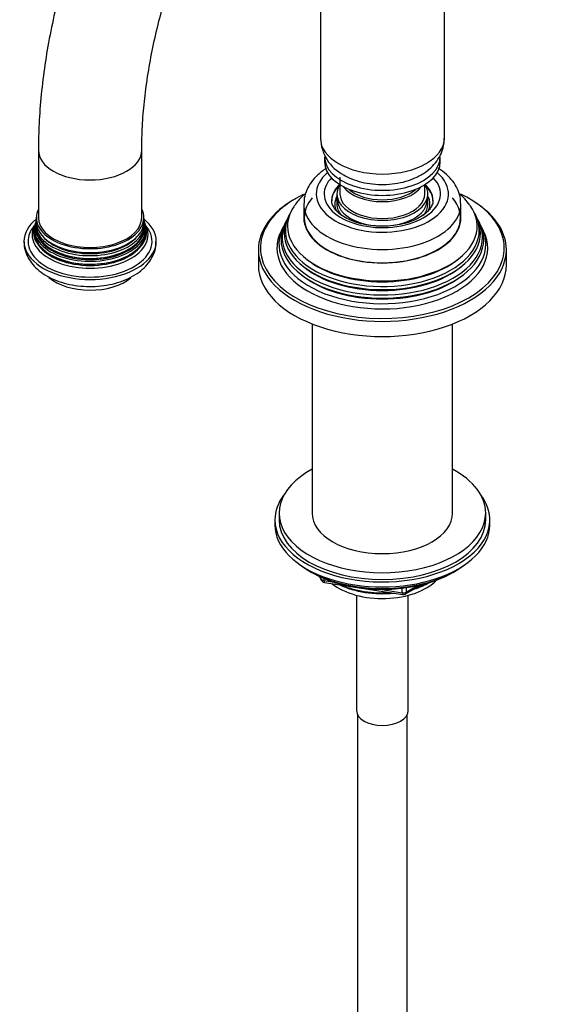
# Model space of a CAD drawing. Units: millimetres. Extents: x -309 to 1688, y 0 to 1778.
# Drawn here: x -309 to -178, y 246 to 484 of the extents above; entities that cross this region are included whole.
import ezdxf

# ---------------------------------------------------------------- set-up
doc = ezdxf.new("R2010")
doc.units = ezdxf.units.MM
for name, color, linetype in [('11374', 7, 'Continuous'), ('2777', 7, 'Continuous'), ('456', 7, 'Continuous'), ('46501', 7, 'Continuous'), ('47397', 7, 'Continuous'), ('59726-73929', 7, 'Continuous'), ('59955', 7, 'Continuous'), ('60050', 7, 'Continuous'), ('75263', 7, 'Continuous'), ('7687', 7, 'Continuous'), ('9396', 7, 'Continuous'), ('9857', 7, 'Continuous'), ('Défaut', 7, 'Continuous'), ('ROUNDTUBING_12X1', 7, 'Continuous')]:
    doc.layers.add(name, color=color, linetype=linetype)

# ---------------------------------------------------------------- blocks, each defined once
blk = doc.blocks.new('SE2')
at = {"layer": '11374', "color": 7, "linetype": 'Continuous'}
blk.add_ellipse((-221.53, 352.61), major_axis=(-15, 0), ratio=0.57735, start_param=0.62119, end_param=2.635751, dxfattribs=at)
at = {"layer": '2777', "color": 7, "linetype": 'Continuous'}
for p, q in [((-240.53, 439.33), (-240.53, 436.06)), ((-202.53, 436.06), (-202.53, 439.33))]:
    blk.add_line(p, q, dxfattribs=at)
for centre, major_axis, start_param, end_param in [((-221.53, 441.78), (-16, 0), 5.689517, 6.283185), ((-221.53, 441.78), (-16, 0), 0, 3.735261), ((-221.53, 441.78), (-14.07, 0), 5.779384, 6.283185), ((-221.53, 441.78), (-14.07, 0), 0, 3.645394), ((-221.53, 440.29), (-12.25, 0), 5.703682, 6.255263), ((-221.53, 440.14), (-12.25, 0), 5.718867, 6.283185), ((-221.53, 440.29), (-12.25, 0), 3.143907, 3.721096), ((-221.53, 440.14), (-12.25, 0), 3.141593, 3.705911), ((-221.53, 439.33), (-19, 0), 6.267593, 6.283185), ((-221.53, 439.33), (-19, 0), 0, 3.141593), ((-221.53, 440.29), (-12.25, 0), 6.255263, 6.283185), ((-221.53, 439.33), (-19, 0), 3.141593, 3.157213), ((-221.53, 436.06), (-19, 0), 0, 3.141593)]:
    blk.add_ellipse(centre, major_axis=major_axis, ratio=0.57735, start_param=start_param, end_param=end_param, dxfattribs=at)
for points, knots in [([(-235.02, 448.04), (-235.06, 448.02), (-235.83, 447.52), (-237.22, 446.45), (-238.78, 444.7), (-239.87, 442.8), (-240.45, 441.03), (-240.46, 439.99), (-240.47, 439.55)], [0.6810081, 0.6810081, 0.6810081, 0.6810081, 0.6842255, 0.7576799, 0.8308142, 0.8941961, 0.9623088, 1, 1, 1, 1]), ([(-202.59, 439.55), (-202.59, 439.98), (-202.61, 440.97), (-203.15, 442.68), (-204.14, 444.5), (-205.56, 446.17), (-206.98, 447.35), (-207.83, 447.91), (-208.04, 448.04)], [0, 0, 0, 0, 0.1087698, 0.294556, 0.4816994, 0.6748954, 0.8759582, 0.9375327, 0.9375327, 0.9375327, 0.9375327]), ([(-209.33, 440.3), (-209.31, 440.13), (-209.28, 439.68), (-209.59, 438.84), (-210.31, 437.78), (-211.47, 436.72), (-213.06, 435.76), (-214.98, 434.96), (-217.16, 434.38), (-219.53, 434.03), (-221.98, 433.95), (-224.41, 434.13), (-226.73, 434.56), (-228.83, 435.23), (-230.62, 436.09), (-232.04, 437.09), (-233.05, 438.14), (-233.61, 439.19), (-233.83, 439.94), (-233.76, 440.34), (-233.74, 440.43)], [0, 0, 0, 0, 0.028213, 0.089605, 0.146757, 0.20777, 0.267349, 0.326792, 0.38651, 0.446571, 0.50686, 0.567215, 0.62742, 0.68728, 0.74664, 0.805446, 0.863973, 0.922906, 0.984446, 1, 1, 1, 1])]:
    blk.add_open_spline(points, degree=3, knots=knots, dxfattribs=at)
at = {"layer": '456', "color": 7, "linetype": 'Continuous'}
for p, q in [((-238.53, 410.36), (-238.53, 364.62)), ((-204.53, 364.62), (-204.53, 410.36))]:
    blk.add_line(p, q, dxfattribs=at)
for centre, major_axis, start_param, end_param in [((-221.53, 354.41), (-16.09, 0), 2.064788, 2.356194), ((-221.53, 355.15), (-17, 0), -4.21046, -3.991984), ((-221.53, 354.41), (-16.09, 0), 0.87413, 1.743864), ((-221.53, 355.15), (-17, 0), 0.936521, 1.681473)]:
    blk.add_ellipse(centre, major_axis=major_axis, ratio=0.57735, start_param=start_param, end_param=end_param, dxfattribs=at)
at = {"layer": '46501', "color": 7, "linetype": 'Continuous'}
for p, q in [((-235.53, 450.76), (-235.53, 449.53)), ((-207.53, 449.53), (-207.53, 450.76)), ((-231.78, 445.86), (-231.78, 441.78)), ((-211.28, 441.78), (-211.28, 444.03))]:
    blk.add_line(p, q, dxfattribs=at)
for centre, major_axis, start_param, end_param in [((-221.53, 450.76), (-14, 0), 0, 3.141593), ((-221.53, 449.53), (-14, 0), 0, 3.141593), ((-221.53, 445.86), (-10.25, 0), 0.396952, 2.744641), ((-221.53, 441.78), (-10.25, 0), 0, 3.141593), ((-221.53, 445.86), (-9.5, 0), 0.570002, 2.57159), ((-221.53, 440.31), (-10.85, 0), 0, 3.141593)]:
    blk.add_ellipse(centre, major_axis=major_axis, ratio=0.57735, start_param=start_param, end_param=end_param, dxfattribs=at)
at = {"layer": '47397', "color": 7, "linetype": 'Continuous'}
for p, q in [((-232.53, 441.78), (-232.53, 439.33)), ((-210.53, 439.33), (-210.53, 441.78)), ((-227.78, 344.74), (-227.78, 316.85)), ((-215.28, 316.85), (-215.28, 344.74))]:
    blk.add_line(p, q, dxfattribs=at)
for centre, major_axis, start_param, end_param in [((-221.53, 441.78), (-11, 0), 5.91178, 6.283185), ((-221.53, 441.78), (-11, 0), 0, 3.512998), ((-221.53, 439.33), (-11.5, 0), 5.987222, 6.283185), ((-221.53, 439.33), (-11.5, 0), 2.869376, 3.437556), ((-221.53, 439.33), (-11.5, 0), 0, 0.262606), ((-221.53, 439.33), (-11, 0), 0, 0.4393), ((-221.53, 439.33), (-11, 0), 2.700074, 3.141593), ((-221.53, 316.85), (6.25, 0), 3.141593, 6.283185)]:
    blk.add_ellipse(centre, major_axis=major_axis, ratio=0.57735, start_param=start_param, end_param=end_param, dxfattribs=at)
at = {"layer": '59726-73929', "color": 7, "linetype": 'Continuous'}
for p, q in [((-304.74, 452.39), (-304.74, 436.06)), ((-279.74, 436.06), (-279.74, 452.39))]:
    blk.add_line(p, q, dxfattribs=at)
for centre, start_param, end_param in [((-292.24, 452.39), 6.282645, 6.283185), ((-292.24, 452.39), 0, 3.140491), ((-292.24, 436.06), 0, 3.141593)]:
    blk.add_ellipse(centre, major_axis=(-12.5, 0), ratio=0.57735, start_param=start_param, end_param=end_param, dxfattribs=at)
for points, knots in [([(-110.04, 550.37), (-110.05, 551.7), (-110.08, 554.95), (-110.42, 560.71), (-111.18, 567.13), (-112.33, 573.38), (-113.85, 579.35), (-115.76, 585.04), (-118.04, 590.4), (-120.67, 595.42), (-123.64, 600.07), (-126.93, 604.33), (-130.52, 608.18), (-134.39, 611.61), (-138.52, 614.61), (-142.88, 617.18), (-147.47, 619.32), (-152.25, 621.02), (-157.22, 622.29), (-162.37, 623.1), (-167.67, 623.48), (-173.13, 623.4), (-178.72, 622.86), (-184.43, 621.87), (-190.22, 620.41), (-196.09, 618.51), (-202, 616.15), (-207.92, 613.36), (-213.83, 610.14), (-219.71, 606.52), (-225.53, 602.52), (-231.27, 598.14), (-236.91, 593.41), (-242.44, 588.35), (-247.83, 582.98), (-253.07, 577.32), (-258.14, 571.39), (-263.03, 565.21), (-267.71, 558.81), (-272.18, 552.2), (-276.42, 545.42), (-280.41, 538.48), (-284.14, 531.4), (-287.6, 524.22), (-290.78, 516.96), (-293.65, 509.64), (-296.22, 502.28), (-298.47, 494.92), (-300.4, 487.57), (-301.98, 480.26), (-303.23, 473), (-304.11, 465.88), (-304.64, 458.85), (-304.71, 454.74), (-304.74, 452.39)], [0, 0, 0, 0, 0.010592, 0.030513, 0.050445, 0.070351, 0.090199, 0.109948, 0.129554, 0.148975, 0.168178, 0.187144, 0.205875, 0.224397, 0.242751, 0.260994, 0.279193, 0.297395, 0.315666, 0.334066, 0.352641, 0.371424, 0.390427, 0.409643, 0.429051, 0.448616, 0.4683, 0.488065, 0.507878, 0.527712, 0.547543, 0.56736, 0.587154, 0.606924, 0.626669, 0.64639, 0.666089, 0.68577, 0.705437, 0.725092, 0.744741, 0.764388, 0.784036, 0.80369, 0.823352, 0.843028, 0.862721, 0.882437, 0.902178, 0.921949, 0.941752, 0.961588, 0.981458, 1, 1, 1, 1]), ([(-279.74, 452.39), (-279.73, 453.46), (-279.71, 456.13), (-279.43, 461.14), (-278.8, 467.11), (-277.85, 473.29), (-276.58, 479.6), (-274.99, 486.03), (-273.09, 492.53), (-270.89, 499.07), (-268.39, 505.63), (-265.61, 512.17), (-262.55, 518.67), (-259.24, 525.08), (-255.67, 531.39), (-251.88, 537.55), (-247.88, 543.54), (-243.69, 549.33), (-239.33, 554.9), (-234.82, 560.22), (-230.18, 565.26), (-225.45, 570), (-220.64, 574.42), (-215.78, 578.51), (-210.89, 582.24), (-206.01, 585.6), (-201.16, 588.58), (-196.36, 591.17), (-191.65, 593.37), (-187.05, 595.18), (-182.57, 596.58), (-178.25, 597.6), (-174.1, 598.23), (-170.12, 598.48), (-166.33, 598.36), (-162.72, 597.88), (-159.27, 597.02), (-155.99, 595.77), (-152.85, 594.1), (-149.9, 591.99), (-147.17, 589.45), (-144.7, 586.52), (-142.52, 583.24), (-140.6, 579.62), (-138.97, 575.67), (-137.6, 571.4), (-136.51, 566.83), (-135.71, 561.95), (-135.21, 556.93), (-135.05, 552.89), (-135.04, 550.84), (-135.04, 550.37)], [0, 0, 0, 0, 0.01067, 0.031098, 0.051561, 0.072062, 0.092602, 0.113181, 0.133797, 0.154446, 0.175122, 0.195823, 0.216541, 0.237272, 0.25801, 0.27875, 0.299485, 0.320208, 0.340914, 0.361598, 0.382254, 0.402877, 0.423462, 0.444004, 0.464501, 0.484951, 0.505355, 0.525718, 0.546049, 0.566366, 0.586689, 0.607054, 0.627515, 0.648152, 0.669069, 0.690401, 0.712305, 0.734922, 0.758277, 0.782135, 0.805813, 0.828812, 0.851037, 0.872614, 0.893719, 0.914509, 0.935101, 0.955581, 0.976008, 0.995308, 1, 1, 1, 1])]:
    blk.add_open_spline(points, degree=3, knots=knots, dxfattribs=at)
at = {"layer": '59955', "color": 7, "linetype": 'Continuous'}
for p, q in [((-244.06, 436.73), (-244.34, 436.18)), ((-198.72, 436.18), (-199, 436.73)), ((-245.57, 433.71), (-246.03, 432.8)), ((-244.81, 435.23), (-245.09, 434.68)), ((-197.97, 434.68), (-198.25, 435.23)), ((-197.03, 432.8), (-197.49, 433.71)), ((-251.53, 428.3), (-251.53, 424.63)), ((-191.53, 424.63), (-191.53, 428.3))]:
    blk.add_line(p, q, dxfattribs=at)
blk.add_arc((-213.82, 429.52), 16.49, 35.5438, 48.7809, dxfattribs=at)
for centre, major_axis, start_param, end_param in [((-221.53, 428.3), (-30, 0), 5.489419, 6.283185), ((-221.53, 428.71), (29.5, 0), 2.277141, 2.945355), ((-221.53, 436.06), (-18.9, 0), 5.825069, 6.283185), ((-221.53, 436.06), (-18.9, 0), 0, 3.599709), ((-221.53, 428.71), (29.5, 0), 0.785398, 0.873165), ((-221.53, 428.71), (29.5, 0), 0, 0.785398), ((-221.53, 428.3), (-30, 0), 3.141593, 3.926991), ((-221.53, 434), (-22.94, 0), 0, 3.53014), ((-221.53, 434), (-22.94, 0), 5.92127, 6.283185), ((-221.53, 432.97), (23.45, 0), 2.81483, 6.283185), ((-221.53, 432.37), (-23.74, 0), 6.002006, 6.283185), ((-221.53, 432.37), (-23.74, 0), 0, 3.422772), ((-221.53, 432.97), (23.45, 0), 0, 0.326763), ((-221.53, 429.7), (25.03, 0), 2.825034, 6.283185), ((-221.53, 431.35), (24.23, 0), 2.825069, 6.283185), ((-221.53, 430.75), (-24.52, 0), 6.002006, 6.283185), ((-221.53, 430.75), (-24.52, 0), 0, 3.422772), ((-221.53, 431.35), (24.23, 0), 0, 0.316523), ((-221.53, 429.7), (25.03, 0), 0, 0.316559), ((-221.53, 428.71), (29.5, 0), 2.945355, 3.264164), ((-221.53, 428.71), (-25.5, 0), 6.002006, 6.283185), ((-221.53, 428.71), (-25.5, 0), 0, 3.422772), ((-221.53, 428.71), (29.5, 0), 6.129153, 6.283185), ((-221.53, 428.3), (-30, 0), 0, 3.141593), ((-221.53, 428.71), (29.5, 0), 3.264164, 6.129153), ((-221.53, 424.63), (-30, 0), 0, 3.141593), ((-221.53, 431.84), (23.2, 0), 3.744233, 5.680545), ((-221.53, 433.47), (22.4, 0), 3.760836, 5.663942), ((-221.53, 430.2), (23.95, 0), 3.763961, 5.660817)]:
    blk.add_ellipse(centre, major_axis=major_axis, ratio=0.57735, start_param=start_param, end_param=end_param, dxfattribs=at)
blk.add_open_spline([(-240.09, 441.93), (-240.29, 441.76), (-241.2, 440.96), (-242.23, 439.88), (-242.79, 438.93), (-242.93, 438.69)], degree=3, knots=[0.8770997, 0.8770997, 0.8770997, 0.8770997, 0.8983725, 0.9775161, 1, 1, 1, 1], dxfattribs=at)
at = {"layer": '60050', "color": 7, "linetype": 'Continuous'}
for p, q in [((-305.26, 436.15), (-305.32, 435.69)), ((-279.19, 435.67), (-279.2, 436.15)), ((-305.47, 434.81), (-305.56, 434.56)), ((-305.36, 435.35), (-305.4, 435.03)), ((-279.07, 435.06), (-279.15, 435.33))]:
    blk.add_line(p, q, dxfattribs=at)
for centre, radius, start, end in [((-306.24, 434.45), 0.596, 317.7064, 343.6303), ((-277.79, 435.01), 1.24, 189.6952, 202.5805)]:
    blk.add_arc(centre, radius, start, end, dxfattribs=at)
for centre, major_axis, start_param, end_param in [((-292.24, 436.06), (-13, 0), 6.004938, 6.283185), ((-292.24, 436.06), (-13, 0), 0, 3.419839), ((-292.24, 430.35), (16, 0), 2.517067, 6.283185), ((-292.24, 430.35), (-15, 0), 0, 3.577122), ((-292.24, 430.35), (-15, 0), 5.85064, 6.283185), ((-292.24, 432.67), (13.7, 0), 2.905402, 6.283185), ((-292.24, 433.3), (13.47, 0), 2.952839, 6.283185), ((-292.24, 431.95), (-14.02, 0), 0, 3.432601), ((-292.24, 431.95), (-14.02, 0), 5.996395, 6.283185), ((-292.24, 434.48), (13.17, 0), 3.008493, 6.283185), ((-292.24, 432.53), (-13.4, 0), 6.156739, 6.283185), ((-292.24, 432.53), (-13.4, 0), 0, 3.268039), ((-292.24, 433.85), (-13.31, 0), 0, 3.293924), ((-292.24, 433.85), (-13.31, 0), 6.133969, 6.283185), ((-292.24, 433.75), (-13.1, 0), 0, 3.24981), ((-292.24, 433.75), (-13.1, 0), 6.177016, 6.283185), ((-292.24, 435.15), (-13.06, 0), 6.215461, 6.283185), ((-292.24, 435.15), (-13.06, 0), 0, 3.208049), ((-292.24, 430.35), (16, 0), 0, 0.624526), ((-292.24, 434.48), (13.17, 0), 0, 0.1331), ((-292.24, 433.3), (13.47, 0), 0, 0.188222), ((-292.24, 432.67), (13.7, 0), 0, 0.230581), ((-292.24, 433.47), (-13.1, 0), 0.295262, 2.84633), ((-292.24, 434.69), (-12.7, 0), 0.451588, 2.690005), ((-292.24, 432.24), (-13.4, 0), 0.393188, 2.748404), ((-292.24, 425.45), (12, 0), 3.732748, 5.68075)]:
    blk.add_ellipse(centre, major_axis=major_axis, ratio=0.57735, start_param=start_param, end_param=end_param, dxfattribs=at)
blk.add_open_spline([(-278.69, 434.06), (-278.68, 434.04), (-278.69, 434.06), (-278.72, 434.1)], degree=3, dxfattribs=at)
blk.add_open_spline([(-308.18, 430.24), (-308.19, 429.83), (-308.19, 428.87), (-307.68, 427.21), (-306.74, 425.47), (-305.4, 423.9), (-303.67, 422.5), (-301.58, 421.31), (-299.17, 420.38), (-296.55, 419.74), (-293.79, 419.41), (-290.99, 419.4), (-288.22, 419.69), (-285.55, 420.31), (-283.06, 421.24), (-280.88, 422.45), (-279.09, 423.89), (-277.73, 425.49), (-276.8, 427.22), (-276.29, 428.88), (-276.3, 429.84), (-276.3, 430.28)], degree=3, knots=[0, 0, 0, 0, 0.028744, 0.078769, 0.128759, 0.180382, 0.234693, 0.291653, 0.350146, 0.408803, 0.467224, 0.525522, 0.583976, 0.642824, 0.702416, 0.76303, 0.818211, 0.870862, 0.920962, 0.969417, 1, 1, 1, 1], dxfattribs=at)
at = {"layer": '75263', "color": 7, "linetype": 'Continuous'}
for p, q in [((-236.53, 516.46), (-236.53, 455.28)), ((-206.53, 455.28), (-206.53, 516.46))]:
    blk.add_line(p, q, dxfattribs=at)
blk.add_arc((-226.3, 455.48), 10.17, 181.0655, 243.1317, dxfattribs=at)
blk.add_ellipse((-221.53, 455.28), major_axis=(15, 0), ratio=0.57735, start_param=3.141593, end_param=6.283185, dxfattribs=at)
blk.add_open_spline([(-230.89, 446.41), (-230.41, 446.14), (-229.31, 445.56), (-227.15, 444.78), (-224.57, 444.24), (-221.87, 444.03), (-219.15, 444.16), (-216.47, 444.63), (-213.91, 445.47), (-211.64, 446.64), (-209.77, 448.07), (-208.33, 449.69), (-207.29, 451.47), (-206.65, 453.36), (-206.59, 454.54), (-206.57, 455.19)], degree=3, knots=[0, 0, 0, 0, 0.050438, 0.134111, 0.218077, 0.301993, 0.386107, 0.471122, 0.557865, 0.647206, 0.725409, 0.799436, 0.87017, 0.938977, 1, 1, 1, 1], dxfattribs=at)
at = {"layer": '7687', "color": 7, "linetype": 'Continuous'}
for p, q in [((-246.53, 364.62), (-246.53, 362.98)), ((-196.53, 362.98), (-196.53, 364.62))]:
    blk.add_line(p, q, dxfattribs=at)
for centre, major_axis, start_param, end_param in [((-221.53, 364.62), (25, 0), 2.318559, 6.283185), ((-221.53, 364.62), (25, 0), 0, 0.823034), ((-221.53, 364.62), (17, 0), 3.141593, 6.283185), ((-221.53, 362.98), (25, 0), 3.141593, 6.283185)]:
    blk.add_ellipse(centre, major_axis=major_axis, ratio=0.57735, start_param=start_param, end_param=end_param, dxfattribs=at)
at = {"layer": '9396', "color": 7, "linetype": 'Continuous'}
for p, q in [((-239.21, 350.61), (-238.61, 350.27)), ((-204.45, 350.27), (-203.85, 350.61)), ((-236.72, 349.28), (-236.32, 348.43)), ((-236.63, 349.24), (-236.38, 348.7)), ((-236.38, 348.7), (-236.38, 349.13)), ((-235.67, 348.82), (-235.67, 348.29)), ((-235.67, 348.29), (-233.14, 347.9)), ((-235.56, 347.86), (-216.6, 344.92)), ((-222.07, 346.18), (-216.71, 345.36)), ((-216.71, 345.36), (-216.71, 346.46)), ((-215.95, 345.05), (-212.05, 347.3)), ((-215.74, 345.5), (-213.02, 347.07)), ((-215.74, 346.59), (-215.74, 345.5))]:
    blk.add_line(p, q, dxfattribs=at)
for centre, start, end in [((-235.41, 348.85), 204.8961, 261.206), ((-216.45, 345.91), 261.206, 300)]:
    blk.add_arc(centre, 1, start, end, dxfattribs=at)
for centre, major_axis, ratio, start_param, end_param in [((-221.53, 360.82), (25, 0), 0.57735, 3.775682, 5.649096), ((-221.53, 360.13), (24.15, 0), 0.57735, 3.926991, 5.497787), ((-235.41, 348.85), (-1, 0), 0.57735, 0.261799, 1.308997), ((-235.41, 348.85), (0.907, 0.421), 0.788675, 2.790713, 3.141593), ((-235.41, 348.85), (0.153, 0.988), 0.211325, 2.202711, 3.141593), ((-216.45, 345.91), (-1, 0), 0.57735, 1.308997, 2.356194), ((-216.45, 345.91), (0.153, 0.988), 0.211325, 2.202711, 3.141593), ((-216.45, 345.91), (-0.5, 0.866), 0.57735, 3.141593, 3.926991)]:
    blk.add_ellipse(centre, major_axis=major_axis, ratio=ratio, start_param=start_param, end_param=end_param, dxfattribs=at)
at = {"layer": '9857', "color": 7, "linetype": 'Continuous'}
for p, q in [((-247.53, 362.98), (-247.53, 361.76)), ((-195.53, 361.76), (-195.53, 362.98))]:
    blk.add_line(p, q, dxfattribs=at)
for centre, start_param, end_param in [((-221.53, 362.98), 5.870417, 6.283185), ((-221.53, 362.98), 0, 3.554361), ((-221.53, 361.76), 0, 3.141593)]:
    blk.add_ellipse(centre, major_axis=(-26, 0), ratio=0.57735, start_param=start_param, end_param=end_param, dxfattribs=at)
at = {"layer": 'ROUNDTUBING_12X1', "color": 7, "linetype": 'Continuous'}
for p, q in [((-227.53, 315.84), (-227.53, 103.3)), ((-215.53, 103.3), (-215.53, 315.84))]:
    blk.add_line(p, q, dxfattribs=at)

msp = doc.modelspace()

# ---------------------------------------------------------------- block references
at = {"layer": 'Défaut'}
msp.add_blockref('SE2', (0, 0), dxfattribs=at)

doc.saveas('drawing.dxf')
